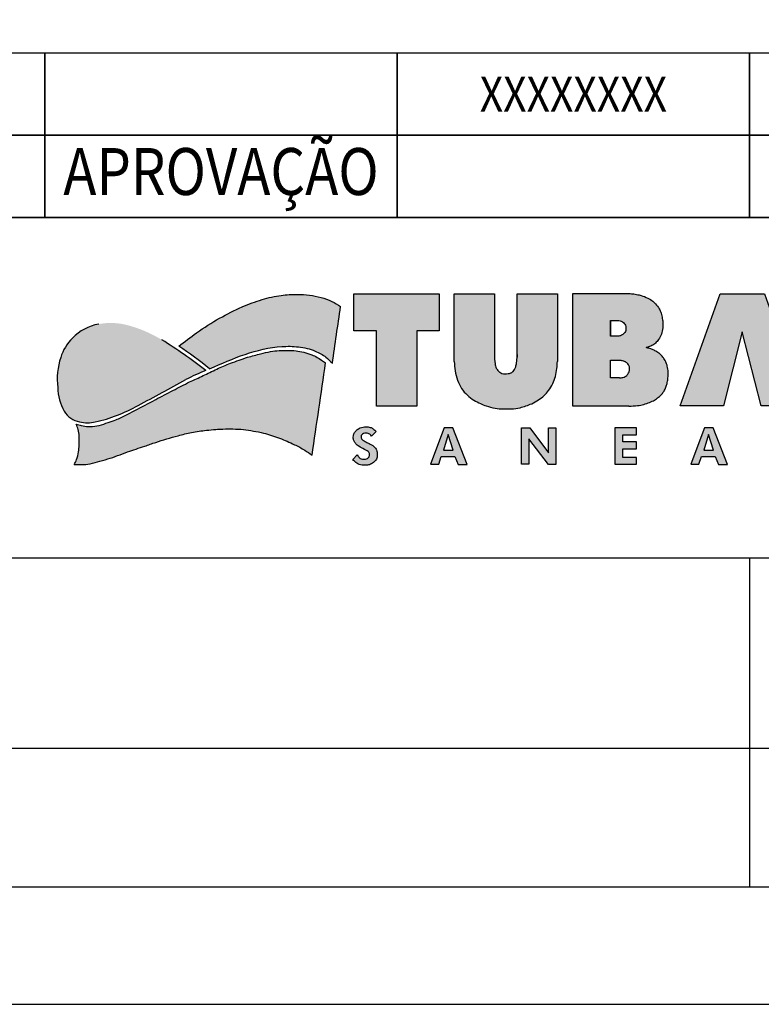
# Model space of a CAD drawing. Units: millimetres. Extents: x -743115 to -370179, y 205051 to 412774.
# Drawn here: x -370407 to -370375, y 205977 to 206019 of the extents above; entities that cross this region are included whole.
import ezdxf
from ezdxf.enums import TextEntityAlignment as Align

# ---------------------------------------------------------------- set-up
doc = ezdxf.new("R2010")
doc.units = ezdxf.units.MM
doc.header["$LTSCALE"] = 5
for name, color, linetype in [('02', 2, 'Continuous'), ('025', 1, 'Continuous'), ('1', 1, 'Continuous'), ('CARIMBO_TUBARÃO', 7, 'Continuous'), ('CISM_19_TEXTO_FINO', 7, 'Continuous'), ('MARGEM', 1, 'Continuous')]:
    doc.layers.add(name, color=color, linetype=linetype)
doc.styles.add('ROMANS', font='ROMANS.SHX', dxfattribs={"height": 1.5})

# ---------------------------------------------------------------- blocks, each defined once
blk = doc.blocks.new('FORMATO A3')
at = {"layer": '025'}
blk.add_lwpolyline([(0, 0), (297, 0), (297, 210), (0, 210)], close=True, dxfattribs=at)
at = {"layer": 'MARGEM', "color": 5}
blk.add_lwpolyline([(292, 4.999999999999886), (292, 184.9999999999998), (5, 185), (5, 4.999999949393896), (292, 4.999999949393782)], dxfattribs=at)

msp = doc.modelspace()

# ---------------------------------------------------------------- hatches: boundary and pattern name
at = {"layer": 'CARIMBO_TUBARÃO', "linetype": 'Continuous'}
h = msp.add_hatch(color=152, dxfattribs=at)
h.dxf.hatch_style = 1
h.paths.add_polyline_path([(-370389.7479608797, 206005.4284221837), (-370388.7971839641, 206005.4284221837), (-370388.7971839641, 206007.0057676324), (-370392.4341366538, 206007.0057676324), (-370392.4341366538, 206005.4284221837), (-370391.4648974487, 206005.4284221837), (-370391.4648974487, 206002.2276102015), (-370389.7479608797, 206002.2276102015)])
edge = h.paths.add_edge_path()
edge.add_line((-370386.4439480167, 206007.009575046), (-370388.1543770008, 206007.009575046))
edge.add_line((-370388.1543770001, 206007.009575046), (-370388.1543770001, 206004.1231209485))
edge.add_spline(control_points=[(-370388.1543770001, 206004.1231209555), (-370388.1472793286, 206003.9911114255), (-370388.1326818932, 206003.7196138659), (-370388.0272254166, 206003.3303696463), (-370387.862001681, 206002.9672685781), (-370387.6124896155, 206002.685524542), (-370387.3385438528, 206002.4715479293), (-370387.0588330105, 206002.3361508498), (-370386.7615172435, 206002.2102300146), (-370386.4343082503, 206002.1317956248), (-370386.0742044747, 206002.0933753231), (-370385.8408066772, 206002.1089100966), (-370385.6005117111, 206002.1086739549), (-370385.3881624774, 206002.1364922801), (-370385.1076109502, 206002.2375133195), (-370384.8314144847, 206002.3238698193), (-370384.5790920362, 206002.4831928292), (-370384.3289196901, 206002.6592830697), (-370384.1199029379, 206002.8900025317), (-370383.9577713624, 206003.1710795113), (-370383.8411701609, 206003.4899541536), (-370383.7843159285, 206003.8096098462), (-370383.7733818218, 206004.0232158849), (-370383.768267863, 206004.1231209555)], knot_values=[0, 0, 0, 0, 1.445820609557401, 2.973548568106053, 4.394635031059435, 5.777312940988724, 7.05422662229498, 8.181172369422288, 9.172680740680454, 10.59045874407693, 11.8510610509313, 13.12847059488805, 13.1481225249033, 14.48558600350444, 15.44065746816835, 16.41806608416315, 17.64382620487787, 18.68878478783706, 19.76630378819522, 21.02520372263159, 22.22375121632583, 23.47149728835937, 24.56784835754965, 24.56784835754965, 24.56784835754965, 24.56784835754965], degree=3, periodic=0)
edge.add_line((-370383.768267863, 206004.1231209555), (-370383.768267863, 206007.009575053))
edge.add_line((-370383.768267863, 206007.009575046), (-370385.478696847, 206007.009575046))
edge.add_line((-370385.4786968463, 206007.009575046), (-370385.4786968463, 206004.4276792094))
edge.add_spline(control_points=[(-370385.4786968463, 206004.4276792088), (-370385.4785597485, 206004.4240708956), (-370385.4785810128, 206004.4132628271), (-370385.4786968463, 206004.3981553742)], knot_values=[7.958104375002516, 7.95810437500714, 7.95810437500714, 7.95810437500714, 8.128296159216383, 8.128296159216383, 8.128296159216383, 8.128296159216383], degree=3, periodic=0)
edge.add_spline(control_points=[(-370385.4796275762, 206004.3120762506), (-370385.4792480648, 206004.3439184526), (-370385.4788685534, 206004.3757606455), (-370385.4786968463, 206004.3981553742)], knot_values=[8.128296159216383, 8.128296159216383, 8.128296159216383, 8.128296159216383, 8.38058219548316, 8.38058219548316, 8.38058219548316, 8.38058219548316], degree=3, periodic=0)
edge.add_line((-370385.4786968463, 206004.3981553742), (-370385.4786968463, 206004.4276792102))
edge.add_spline(control_points=[(-370385.4786968463, 206004.4276792088), (-370385.4793493785, 206004.4448533306), (-370385.4861759682, 206004.2099080571), (-370385.5073778715, 206004.0655733296), (-370385.533316927, 206003.9138496617), (-370385.5774458111, 206003.7836214939), (-370385.6533054904, 206003.6903126636), (-370385.7497847397, 206003.6287143925), (-370385.869334269, 206003.5987393209), (-370385.994637435, 206003.6000754634), (-370386.1215245114, 206003.6032613376), (-370386.2126685799, 206003.6595252135), (-370386.300609732, 206003.7296808132), (-370386.3824592233, 206003.8510731408), (-370386.4361801081, 206004.091817368), (-370386.4408415717, 206004.2841988096), (-370386.4439480167, 206004.4124037155)], knot_values=[0, 0, 0, 4.623856852958852e-12, 0.8100423728941823, 1.304189263105396, 1.947218047111587, 2.405341742132109, 2.8109182630278, 3.236545886515509, 3.63917579316603, 4.140934380077175, 4.61546195888117, 4.994557139438349, 5.28616600638971, 5.850065807701172, 6.55328648232757, 7.95810437500714, 7.95810437500714, 7.95810437500714, 7.95810437500714], degree=3, periodic=0)
edge.add_line((-370386.4439480167, 206004.4124037155), (-370386.4439480167, 206007.0095750468))
edge = h.paths.add_edge_path()
edge.add_line((-370383.1144594867, 206002.2248248169), (-370380.7219505118, 206002.2248248169))
edge.add_spline(control_points=[(-370380.721950512, 206002.2248248169), (-370380.598477053, 206002.2267736027), (-370380.3849336863, 206002.230143986), (-370380.0887838297, 206002.2894797513), (-370379.8480420881, 206002.3726284364), (-370379.6360864942, 206002.4731996068), (-370379.466138415, 206002.5981082389), (-370379.3257563561, 206002.7217010686), (-370379.2191802238, 206002.8686444858), (-370379.146656533, 206003.0231539944), (-370379.0922356431, 206003.1968405822), (-370379.060671042, 206003.3846236268), (-370379.0470843144, 206003.6146395185), (-370379.064925895, 206003.8484239855), (-370379.1271494828, 206004.0720131972), (-370379.2248663616, 206004.2365090707), (-370379.3252322235, 206004.3823614636), (-370379.458581984, 206004.4955097267), (-370379.6043824707, 206004.5796508381), (-370379.7602738455, 206004.6486966023), (-370379.8865196325, 206004.6917511442), (-370379.9680396155, 206004.7077803024), (-370379.994635572, 206004.7120797941)], knot_values=[0, 0, 0, 0, 1.351083932103411, 2.33665607260355, 3.295384724334668, 4.139563865500647, 4.895997817244254, 5.601315774520612, 6.180651042652561, 6.872087269324427, 7.463475069098285, 8.171395050622579, 8.953668404961268, 9.98559319993359, 10.72873517229723, 11.47343026727779, 12.07269736038968, 12.66065138759242, 13.37190541576545, 13.91193830403671, 14.52974259406158, 14.82598468306254, 14.82598468306254, 14.82598468306254, 14.82598468306254], degree=3, periodic=0)
edge.add_spline(control_points=[(-370379.994635572, 206004.7120797941), (-370379.9264211529, 206004.7281801739), (-370379.7973054815, 206004.7732961902), (-370379.6221735855, 206004.8691789934), (-370379.4775367115, 206005.0255922624), (-370379.3469871614, 206005.2260894158), (-370379.2877274994, 206005.4818735936), (-370379.2683410157, 206005.7285576978), (-370379.3006407478, 206005.9609312335), (-370379.3411073603, 206006.1722254047), (-370379.434628084, 206006.3884998748), (-370379.5741061714, 206006.5685330161), (-370379.7608681582, 206006.7370593825), (-370379.9945340448, 206006.8680200168), (-370380.2534107369, 206006.9545073459), (-370380.503074183, 206007.0008633831), (-370380.6504262962, 206007.0133520075), (-370380.721950512, 206007.0194139519)], knot_values=[0, 0, 0, 0, 0.7698179327964887, 1.489535927212332, 2.162425449107145, 3.084541990827709, 4.078802378121454, 5.002512491850859, 5.784388150252393, 6.642472291332671, 7.353794383460468, 8.345669001919314, 9.113347414097749, 10.09950633694112, 11.25703101841043, 12.09100904943224, 12.87765391638126, 12.87765391638126, 12.87765391638126, 12.87765391638126], degree=3, periodic=0)
edge.add_line((-370380.721950512, 206007.0194139519), (-370383.1144594869, 206007.0194139519))
edge.add_line((-370383.1144594867, 206007.0194139519), (-370383.1144594867, 206002.2248248082))
edge = h.paths.add_edge_path(flags=16)
edge.add_line((-370381.503831036, 206005.2033671984), (-370381.503831036, 206005.8684665841))
edge.add_line((-370381.503831036, 206005.8684665838), (-370381.2173299127, 206005.8684665838))
edge.add_spline(control_points=[(-370381.2173299124, 206005.8684665838), (-370381.1766873826, 206005.8664473543), (-370381.0992226102, 206005.8625986704), (-370380.997823966, 206005.8130054483), (-370380.9179599755, 206005.7505267331), (-370380.8591699023, 206005.6657353559), (-370380.8523773723, 206005.56025062), (-370380.844951813, 206005.450333623), (-370380.8953015041, 206005.3618673155), (-370380.948652471, 206005.298999823), (-370381.0125906398, 206005.2574403086), (-370381.0742336065, 206005.2182252863), (-370381.1481133462, 206005.2054851958), (-370381.1933462598, 206005.2041010955), (-370381.2173299124, 206005.2033671984)], knot_values=[0, 0, 0, 0, 0.4417383288495626, 0.8419544420528053, 1.211252091045628, 1.551384380621152, 1.930664206561532, 2.351320710487125, 2.730566761514217, 3.006986934603519, 3.250230956844223, 3.563383321453308, 3.796783460613374, 4.060217928574981, 4.060217928574981, 4.060217928574981, 4.060217928574981], degree=3, periodic=0)
edge.add_line((-370381.2173299124, 206005.2033671984), (-370381.5038310357, 206005.2033671984))
edge = h.paths.add_edge_path(flags=16)
edge.add_line((-370381.503831036, 206004.1745346019), (-370381.1227489871, 206004.1745346019))
edge.add_spline(control_points=[(-370381.1227489864, 206004.1745346019), (-370381.1091514204, 206004.1722037086), (-370381.0757457097, 206004.1664772907), (-370381.0214751151, 206004.1555045256), (-370380.9619884276, 206004.1483127543), (-370380.9108864953, 206004.1246944645), (-370380.8572695941, 206004.1031123647), (-370380.8019994744, 206004.0502132484), (-370380.7286050726, 206003.980054734), (-370380.6850716971, 206003.8643901834), (-370380.694046583, 206003.7810990909), (-370380.6934036599, 206003.7031896898), (-370380.7377600935, 206003.6287452558), (-370380.8157702786, 206003.5106204489), (-370380.963362711, 206003.4402681002), (-370381.0737320725, 206003.4279181281), (-370381.1227489864, 206003.4224332967)], knot_values=[0, 0, 0, 0, 0.1511925230451756, 0.3714409999439935, 0.6082381749678902, 0.8015278385294795, 0.9858696711287209, 1.236527026590129, 1.629155638618826, 2.094575997047482, 2.523057938639068, 2.538897689549414, 2.947833848800203, 3.415285489519074, 4.09359395136347, 4.635521594174738, 4.635521594174738, 4.635521594174738, 4.635521594174738], degree=3, periodic=0)
edge.add_line((-370381.1227489864, 206003.4224332967), (-370381.5038310353, 206003.4224332967))
edge.add_line((-370381.503831036, 206003.4224332967), (-370381.503831036, 206004.1745346021))
h.paths.add_polyline_path([(-370375.8953374129, 206005.3915164897), (-370375.0884306058, 206002.2314757207), (-370373.2460880977, 206002.2314757207), (-370374.9568273254, 206007.0030853429), (-370376.8344792679, 206007.0030853429), (-370378.5351601583, 206002.2300822058), (-370376.7007870171, 206002.2300822058)])
h.paths.add_polyline_path([(-370365.5756862815, 206005.3915164897), (-370364.7687794745, 206002.2314757207), (-370362.9264369674, 206002.2314757207), (-370364.6371761941, 206007.0030853429), (-370366.5148281367, 206007.0030853429), (-370368.2155090269, 206002.2300822058), (-370366.3811358858, 206002.2300822058)])
edge = h.paths.add_edge_path()
edge.add_spline(control_points=[(-370369.6868291226, 206004.1841266462), (-370369.659929701, 206004.1807543495), (-370369.6048874069, 206004.1763445654), (-370369.4768702802, 206004.1862321892), (-370369.3011938184, 206004.2776355335), (-370369.0960554332, 206004.4173714706), (-370368.9567207769, 206004.6207333753), (-370368.857448969, 206004.8430768976), (-370368.7594815966, 206005.1034751722), (-370368.7381624293, 206005.3964236089), (-370368.7800304156, 206005.6554709622), (-370368.7966423832, 206005.871819649), (-370368.8691808295, 206006.0698373416), (-370368.9656310161, 206006.2900438854), (-370369.1350240946, 206006.5075760612), (-370369.3768335164, 206006.7163025805), (-370369.583901712, 206006.7981718787), (-370369.7868429903, 206006.9007184157), (-370370.0453070737, 206006.9673245052), (-370370.3011015379, 206007.0001409301), (-370370.4513290864, 206007.0194139519)], knot_values=[0, 0, 0, 0, 0.2972157512123434, 0.6060923645781671, 1.392838848007871, 2.421584065723394, 3.303996521413197, 4.046798388462816, 5.094753120152543, 6.337653087866196, 7.206830694828886, 7.973442464752043, 8.701776476380447, 9.504017958849241, 10.60191029464772, 11.69401147056336, 12.96298135312383, 13.01779497745382, 14.18670029363462, 15.85011709632309, 15.85011709632309, 15.85011709632309, 15.85011709632309], degree=3, periodic=0)
edge.add_line((-370370.4513290864, 206007.0194139519), (-370372.8438380613, 206007.0194139519))
edge.add_line((-370372.8438380611, 206007.0194139519), (-370372.8438380611, 206002.2248248082))
edge.add_line((-370372.8438380611, 206002.2248248169), (-370371.1589561932, 206002.2248248169))
edge.add_line((-370371.1589561932, 206002.2248248169), (-370371.1589561932, 206003.777411824))
edge.add_line((-370371.1589561932, 206003.7774118224), (-370370.3186935422, 206002.2248248152))
edge.add_line((-370370.3186935422, 206002.2248248169), (-370368.4037860928, 206002.2248248169))
edge.add_line((-370368.4037860942, 206002.2248248169), (-370369.6868291225, 206004.1841266462))
edge = h.paths.add_edge_path(flags=16)
edge.add_spline(control_points=[(-370370.8289119699, 206005.7772947589), (-370370.7918072459, 206005.7727445611), (-370370.7169821382, 206005.7635686704), (-370370.6165571336, 206005.7260663459), (-370370.5318208557, 206005.6743679741), (-370370.4678874232, 206005.60356657), (-370370.4171361662, 206005.5243005255), (-370370.3917270281, 206005.4229772815), (-370370.3841511768, 206005.3165637234), (-370370.3765717335, 206005.1951031068), (-370370.4319863014, 206005.0851869771), (-370370.4823023689, 206004.9815270552), (-370370.569538489, 206004.9154723474), (-370370.6474195425, 206004.8687986204), (-370370.7363711265, 206004.846849505), (-370370.7957521238, 206004.8454186985), (-370370.8289119699, 206004.8465745696)], knot_values=[0, 0, 0, 0, 0.4086521087530553, 0.8240847802901894, 1.165260628945695, 1.485559024515866, 1.862308767762128, 2.184552197576509, 2.616353963713213, 3.039850231858898, 3.485382278676388, 3.940273143412231, 4.283359508525584, 4.663102992719612, 4.93384921387035, 5.296358805952653, 5.296358805952653, 5.296358805952653, 5.296358805952653], degree=3, periodic=0)
edge.add_line((-370370.8289119699, 206004.8465745696), (-370371.1642810957, 206004.8465745696))
edge.add_line((-370371.1642810956, 206004.8465745696), (-370371.1642810956, 206005.7772947555))
edge.add_line((-370371.1642810956, 206005.7772947589), (-370370.8289119698, 206005.7772947589))
edge = h.paths.add_edge_path()
edge.add_spline(control_points=[(-370364.880895722, 206008.5702056744), (-370364.8830716662, 206008.560420368), (-370364.8892832007, 206008.532486833), (-370364.915919273, 206008.482776908), (-370364.9456837028, 206008.4181882688), (-370364.9975795937, 206008.3648127118), (-370365.054135, 206008.3186943987), (-370365.1296649229, 206008.30340013), (-370365.2049198222, 206008.3017833748), (-370365.2955983933, 206008.3190033981), (-370365.4153927937, 206008.3506260076), (-370365.5631000024, 206008.3926899651), (-370365.7067136705, 206008.4382983097), (-370365.8374197488, 206008.4662609288), (-370365.9589634869, 206008.4695708552), (-370366.0835079398, 206008.4647800454), (-370366.2107991826, 206008.433121548), (-370366.3214887038, 206008.3475212792), (-370366.4417388317, 206008.2420678445), (-370366.5368260246, 206008.0617792585), (-370366.6149778806, 206007.8635922113), (-370366.6434223853, 206007.7169458666), (-370366.6551464305, 206007.6565022686)], knot_values=[0, 0, 0, 0, 0.1095151028455993, 0.3126260421607046, 0.6143484950032793, 0.8826247414371335, 1.122424466343447, 1.400437797517587, 1.704662323495278, 1.946011411353072, 2.408197814278068, 3.06399883441681, 3.628985191981117, 4.060413782674178, 4.523843705516068, 4.956698631044382, 5.428419018278798, 5.929654264207006, 6.472035866205182, 7.16953088803414, 8.13022836272361, 8.803849798662032, 8.803849798662032, 8.803849798662032, 8.803849798662032], degree=3, periodic=0)
edge.add_line((-370366.6551464305, 206007.6565022686), (-370366.2638056733, 206007.6565022686))
edge.add_spline(control_points=[(-370366.2638056733, 206007.6565022686), (-370366.2494488992, 206007.6944444397), (-370366.2243425287, 206007.7607957193), (-370366.1624152389, 206007.8423558214), (-370366.0831175064, 206007.890441508), (-370365.9923570786, 206007.9031836906), (-370365.8862152831, 206007.8959520349), (-370365.7393989321, 206007.8589590439), (-370365.5673121926, 206007.8125264206), (-370365.3967471295, 206007.7642494389), (-370365.2533820183, 206007.7333948889), (-370365.1133722041, 206007.7351694473), (-370364.9631342744, 206007.7499196568), (-370364.8265169282, 206007.8564663151), (-370364.6613346551, 206008.0173722574), (-370364.5827218347, 206008.2569888303), (-370364.5034830291, 206008.4494557449), (-370364.4973011398, 206008.5443065503), (-370364.4956131675, 206008.5702056744)], knot_values=[0, 0, 0, 0, 0.4430633947148251, 0.7748058800598246, 1.103232472643879, 1.430478341469914, 1.762768879176692, 2.265510191999407, 3.085408092107209, 3.717909746902547, 4.211621975851338, 4.682071805049217, 5.256364001735905, 5.815601057900791, 6.533910391536314, 7.759236366432147, 8.513760504616462, 8.797169268207314, 8.797169268207314, 8.797169268207314, 8.797169268207314], degree=3, periodic=0)
edge.add_line((-370364.4956131675, 206008.5702056744), (-370364.8808957217, 206008.5702056744))
edge = h.paths.add_edge_path()
edge.add_ellipse((-370360.4791014399, 206004.6060820767), major_axis=(2.555980811229849, 0), ratio=0.9824628740323946, start_angle=0, end_angle=360)
edge = h.paths.add_edge_path(flags=16)
edge.add_ellipse((-370360.4791014399, 206004.6060820767), major_axis=(0, -0.9130602479654426), ratio=0.8834361266435593, start_angle=0, end_angle=360)
edge = h.paths.add_edge_path()
edge.add_spline(control_points=[(-370391.4788602733, 206001.1374456951), (-370391.520311204, 206001.1785373786), (-370391.5941916812, 206001.2517775545), (-370391.7431819044, 206001.338205553), (-370391.8971497096, 206001.3370577016), (-370392.0414937758, 206001.3339867243), (-370392.1737999626, 206001.2967941144), (-370392.3005995386, 206001.2246557722), (-370392.4071761549, 206001.1075177231), (-370392.4552804873, 206000.9763538399), (-370392.4597130511, 206000.8446017304), (-370392.4293170952, 206000.7211308071), (-370392.3428059393, 206000.6046509006), (-370392.1907689412, 206000.4913087407), (-370392.0238374365, 206000.4023407885), (-370391.8748644576, 206000.3275645921), (-370391.7951673039, 206000.2690774777), (-370391.7571893185, 206000.1982535878), (-370391.7591313933, 206000.1287132421), (-370391.7867506751, 206000.0534282663), (-370391.8489938185, 205999.9936392882), (-370391.9352989987, 205999.9687397787), (-370392.0243766923, 205999.9585268298), (-370392.1165613026, 205999.9679967084), (-370392.187254617, 206000.0187585333), (-370392.2448595897, 206000.0765132704), (-370392.2758204591, 206000.119788129), (-370392.2937657137, 206000.1448707172)], knot_values=[0, 0, 0, 0, 0.6400265290556394, 1.140757604678037, 1.837075070990889, 2.279796466103471, 2.726170849848448, 3.327062837454664, 3.856605624061677, 4.43005218874726, 4.815251761230606, 5.291156718337015, 5.79328497998363, 6.370949226266863, 7.357916641188382, 7.861137405214038, 8.204777368752396, 8.418739344938938, 8.715552091200658, 8.934455419430774, 9.28914072299473, 9.609196095576674, 9.902155835328081, 10.27572673682523, 10.58838872070186, 10.83298478909256, 11.17022116512681, 11.17022116512681, 11.17022116512681, 11.17022116512681], degree=3, periodic=0)
edge.add_line((-370392.2937657137, 206000.1448707172), (-370392.4751357618, 205999.9444899016))
edge.add_spline(control_points=[(-370392.4751357619, 205999.9444899002), (-370392.4536384076, 205999.9214942226), (-370392.413304389, 205999.8783489862), (-370392.3458742868, 205999.8120357135), (-370392.2583082293, 205999.7546244332), (-370392.1453980939, 205999.7157897392), (-370392.0328402587, 205999.7073615858), (-370391.9330401272, 205999.7021022925), (-370391.8469223105, 205999.712416012), (-370391.7600827113, 205999.7263604948), (-370391.6763864097, 205999.76402419), (-370391.5928449531, 205999.8144188204), (-370391.5234441739, 205999.8859648147), (-370391.4693237082, 205999.964880375), (-370391.4285896805, 206000.0575513401), (-370391.433239463, 206000.1576800981), (-370391.4311005925, 206000.2608821222), (-370391.4574530211, 206000.3545473286), (-370391.5144780308, 206000.4372273245), (-370391.5835384344, 206000.5122329303), (-370391.6844089862, 206000.5828959772), (-370391.8103458285, 206000.6444967964), (-370391.9393086028, 206000.7058603474), (-370392.0357647059, 206000.770128248), (-370392.0995273766, 206000.8081758925), (-370392.1155412898, 206000.8581825146), (-370392.1234869943, 206000.9037796387), (-370392.1209332306, 206000.978762106), (-370392.0577080958, 206001.0434967378), (-370391.9546439406, 206001.0749998906), (-370391.8424382393, 206001.0765362063), (-370391.7398111657, 206001.0258422145), (-370391.7027771369, 206000.972115896), (-370391.6826806468, 206000.9429613391)], knot_values=[0, 0, 0, 0, 0.3452169378847925, 0.6477069787097625, 1.034696081583252, 1.482829697094648, 1.939435885346776, 2.267908367978558, 2.576155827367513, 2.888809673843663, 3.227057409550841, 3.574595484921856, 3.953288557095066, 4.30781845433578, 4.623732328121008, 5.040383671481369, 5.386021446644019, 5.757245820791275, 6.081401225154552, 6.479281824717407, 6.869574554281653, 7.422183805502236, 8.019707833757625, 8.415628424694155, 8.73227319535998, 8.754380183356442, 8.988871518653356, 9.24209381969212, 9.539446999428618, 9.904615747822684, 10.40851761455621, 10.73074099653951, 11.113061016767, 11.113061016767, 11.113061016767, 11.113061016767], degree=3, periodic=0)
edge.add_line((-370391.6826806468, 206000.9429613391), (-370391.4788602735, 206001.1374456954))
h.paths.add_polyline_path([(-370389.1717020192, 205999.7501667449), (-370388.8204634842, 205999.7501667449), (-370388.707830165, 206000.0737571755), (-370388.1298452248, 206000.0737571755), (-370387.9891395975, 205999.7434225449), (-370387.6056997005, 205999.7434225449), (-370388.2105159756, 206001.2942028144), (-370388.5921357792, 206001.2942028144)])
h.paths.add_polyline_path([(-370388.6153156464, 206000.3412951955), (-370388.4160887524, 206001.0176891842), (-370388.2079889034, 206000.3412951955)], flags=16)
h.paths.add_polyline_path([(-370384.9757117876, 206000.8363822797), (-370384.1460726154, 205999.7444666663), (-370383.8275656761, 205999.7444666663), (-370383.8275656761, 206001.2938910523), (-370384.1469600991, 206001.2938910523), (-370384.1469600991, 206000.2380734929), (-370384.9451161679, 206001.298739315), (-370385.2987614379, 206001.298739315), (-370385.2987614379, 205999.7501602003), (-370384.9757117876, 205999.7501602003)])
h.paths.add_polyline_path([(-370380.9747065776, 206000.4097779819), (-370380.4043573812, 206000.4097779819), (-370380.4043573812, 206000.7012406269), (-370380.98197755, 206000.7012406269), (-370380.98197755, 206000.9999907801), (-370380.4043573812, 206000.9999907801), (-370380.4043573812, 206001.2997965166), (-370381.323891867, 206001.2997965166), (-370381.323891867, 205999.7501929322), (-370380.4013828069, 205999.7501929322), (-370380.4013828069, 206000.0366469273), (-370380.9747065776, 206000.0366469273)])
h.paths.add_polyline_path([(-370377.0496940274, 206000.0737571755), (-370376.9089884002, 205999.7434225449), (-370376.5255485021, 205999.7434225449), (-370377.1303647772, 206001.2942028144), (-370377.5119845819, 206001.2942028144), (-370378.0915508219, 205999.7501667449), (-370377.7403122857, 205999.7501667449), (-370377.6276789677, 206000.0737571755)])
h.paths.add_polyline_path([(-370377.535164448, 206000.3412951955), (-370377.335937554, 206001.0176891842), (-370377.127837705, 206000.3412951955)], flags=16)
h.paths.add_polyline_path([(-370373.4246339933, 206000.2523261526), (-370373.7692991324, 206001.2978563943), (-370374.1106587719, 206001.2978563943), (-370374.346340181, 205999.7479582319), (-370374.0270754964, 205999.7479582319), (-370373.8916834895, 206000.9130633274), (-370373.5279336922, 205999.7449846276), (-370373.3373447218, 205999.7449846276), (-370372.9580940463, 206000.8804903933), (-370372.8137895986, 205999.7449846276), (-370372.4978322957, 205999.7449846276), (-370372.740515798, 206001.2978563943), (-370373.0851038471, 206001.2978563943)])
h.paths.add_polyline_path([(-370370.1334858797, 205999.7501929322), (-370369.2109768209, 205999.7501929322), (-370369.2109768209, 206000.0366469273), (-370369.7843005914, 206000.0366469273), (-370369.7843005914, 206000.4097779819), (-370369.2139513951, 206000.4097779819), (-370369.2139513951, 206000.7012406269), (-370369.7915715639, 206000.7012406269), (-370369.7915715639, 206000.9999907801), (-370369.2139513951, 206000.9999907801), (-370369.2139513951, 206001.2997965166), (-370370.1334858797, 206001.2997965166)])
h.paths.add_polyline_path([(-370366.4069236759, 206000.8363822797), (-370365.5772845037, 205999.7444666663), (-370365.2587775656, 205999.7444666663), (-370365.2587775656, 206001.2938910523), (-370365.5781719876, 206001.2938910523), (-370365.5781719876, 206000.2380734929), (-370366.3763280575, 206001.298739315), (-370366.7299733263, 206001.298739315), (-370366.7299733263, 205999.7501602003), (-370366.4069236759, 205999.7501602003)])
h.paths.add_polyline_path([(-370362.5182584655, 205999.7447776058), (-370362.1756371696, 205999.7447776058), (-370362.1756371696, 206001.0073625991), (-370361.795829938, 206001.0073625991), (-370361.795829938, 206001.2940227935), (-370362.8946060162, 206001.2940227935), (-370362.8946060162, 206001.0073625991), (-370362.5182584655, 206001.0073625991)])
edge = h.paths.add_edge_path()
edge.add_ellipse((-370358.6992851556, 206000.5166115382), major_axis=(-0.8217740369585906, 0), ratio=0.991799884057356, start_angle=0, end_angle=360)
edge = h.paths.add_edge_path(flags=16)
edge.add_ellipse((-370358.6992851556, 206000.5166115382), major_axis=(0, 0.5136258472602316), ratio=0.9527790837793918, start_angle=0, end_angle=360)
edge = h.paths.add_edge_path()
edge.add_spline(control_points=[(-370393.6319141542, 206004.0657061079), (-370393.749748081, 206004.1473799357), (-370393.9372141612, 206004.2773176738), (-370394.2500188046, 206004.4289429226), (-370394.5519074608, 206004.525092096), (-370394.9014697806, 206004.5907673785), (-370395.2554333851, 206004.5973865339), (-370395.6170520578, 206004.5969315329), (-370395.9977601282, 206004.5444047609), (-370396.4434710257, 206004.4448869386), (-370397.017200971, 206004.2883228311), (-370397.6413892694, 206004.0715357104), (-370398.2713069785, 206003.8036987582), (-370398.841293405, 206003.5182947764), (-370399.4729859241, 206003.2344724575), (-370400.1385744974, 206002.886686776), (-370401.0506057125, 206002.4064814278), (-370401.8753181999, 206001.9703905412), (-370402.5805085097, 206001.6173069694), (-370402.991004542, 206001.4925979206), (-370403.3520423387, 206001.3663546035), (-370403.7100963579, 206001.3506919959), (-370404.008196624, 206001.3753162929), (-370404.175130868, 206001.4339483985), (-370404.2466366403, 206001.4590632716)], knot_values=[0, 0, 0, 0, 1.569155115927167, 2.496423274466723, 3.799442120160814, 5.031646538244763, 6.38107667034796, 7.672916768874791, 8.992643928128718, 10.58318464375261, 12.67834206800749, 15.50934808816597, 17.81992828101234, 20.17752129046588, 22.4962601326409, 25.41008369527664, 28.40833696295364, 33.79432918297387, 35.65347257618348, 37.02592820843426, 38.49702910728687, 39.81788028839514, 40.92301215158713, 41.75110155518109, 41.75110155518109, 41.75110155518109, 41.75110155518109], degree=3, periodic=0)
edge.add_spline(control_points=[(-370404.2466366403, 206001.4590632716), (-370404.2155420326, 206001.3815008768), (-370404.1481917487, 206001.2135023156), (-370404.1072269827, 206000.9108943859), (-370404.1281709124, 206000.5925145397), (-370404.1346604578, 206000.2593465933), (-370404.2089387234, 205999.9747454056), (-370404.2947854203, 205999.8052797922), (-370404.3304605894, 205999.7348552474)], knot_values=[0, 0, 0, 0, 0.9137327257013734, 1.979126352616404, 3.30974862314587, 4.409485551797013, 5.625517240878338, 6.49019364982645, 6.49019364982645, 6.49019364982645, 6.49019364982645], degree=3, periodic=0)
edge.add_spline(control_points=[(-370404.3304605894, 205999.7348552474), (-370404.251029712, 205999.7346181491), (-370404.0610472392, 205999.7340510586), (-370403.7261274774, 205999.740177072), (-370403.3381401733, 205999.8631878623), (-370402.7623831294, 206000.0001316914), (-370402.105218846, 206000.2660263398), (-370401.4184401442, 206000.4864223727), (-370400.8659818665, 206000.6822455713), (-370400.3898282677, 206000.8280697653), (-370399.8820016988, 206000.9740902164), (-370399.3220522583, 206001.1196762571), (-370398.7846613724, 206001.1878552207), (-370398.3404306732, 206001.2327225426), (-370397.9661588327, 206001.250893847), (-370397.5723279719, 206001.2540669897), (-370397.1376569942, 206001.2345494309), (-370396.7018770371, 206001.1661275128), (-370396.1831454758, 206001.0616259584), (-370395.5945985217, 206000.8735572943), (-370395.0172618546, 206000.6105914214), (-370394.5459741083, 206000.3800715247), (-370394.3101301473, 206000.2048419067), (-370394.2076277372, 206000.1286836663)], knot_values=[0, 0, 0, 0, 0.8717692353056918, 2.085094373217158, 3.647466482340545, 5.300712969144035, 8.57681658508091, 11.39237098380443, 13.21105669188398, 15.00141668717347, 16.85040689418444, 19.00591140510003, 21.33459788904985, 22.77885474489644, 23.9011353040459, 25.44092618968677, 27.09637689098713, 28.66386761500602, 30.27142619821291, 32.89587117558686, 35.41128259481029, 37.22915075613691, 38.626583644909, 38.626583644909, 38.626583644909, 38.626583644909], degree=3, periodic=0)
edge.add_spline(control_points=[(-370394.2076277372, 206000.1286836663), (-370394.0157232091, 206001.4410244861), (-370393.8238186811, 206002.753365297), (-370393.6319141542, 206004.0657061079)], knot_values=[0, 0, 0, 0, 14.5406277871109, 14.5406277871109, 14.5406277871109, 14.5406277871109], degree=3, periodic=0)
h = msp.add_hatch(color=141, dxfattribs=at)
h.dxf.hatch_style = 1
edge = h.paths.add_edge_path()
edge.add_spline(control_points=[(-370392.9953891449, 206006.4654096702), (-370393.1177998402, 206006.5417363444), (-370393.3780286137, 206006.7039966503), (-370393.8291162071, 206006.8590992489), (-370394.3214465682, 206006.9639149973), (-370394.8920092694, 206006.9913125375), (-370395.5712707732, 206006.9530359307), (-370396.362068956, 206006.7701808015), (-370397.2422323003, 206006.4428349295), (-370398.176816072, 206005.9661549517), (-370399.077311552, 206005.3994734952), (-370399.6334691972, 206004.9685012558), (-370399.8837976222, 206004.774519197)], knot_values=[0, 0, 0, 0, 1.577233424530356, 3.352987396376987, 5.193202465683459, 7.081594024055777, 9.59684045617501, 12.62982799029232, 15.93890105259709, 19.87116548505211, 24.11128854963311, 27.58192920368192, 27.58192920368192, 27.58192920368192, 27.58192920368192], degree=3, periodic=0)
edge.add_arc((-370409.9882536188, 205989.5531313547), 18.26993921905032, 51.31606785847708, 56.42248993353951, ccw=False)
edge.add_spline(control_points=[(-370398.5691073269, 206003.8147503713), (-370397.5672779579, 206004.2517735043), (-370396.3425155495, 206004.7860456237), (-370394.7771131684, 206004.7708680668), (-370394.1300807619, 206004.6196605095), (-370393.6457787417, 206004.3514546463), (-370393.4339043953, 206004.1374713638), (-370393.3453321797, 206004.0480175295)], knot_values=[0, 0, 0, 0, 11.733456688063, 14.34445536760568, 17.02474784855498, 18.94017861074287, 20.31609925388307, 20.31609925388307, 20.31609925388307, 20.31609925388307], degree=3, periodic=0)
edge.add_spline(control_points=[(-370393.3453321797, 206004.0480175295), (-370393.228684501, 206004.8538149068), (-370393.1120368235, 206005.659612284), (-370392.9953891449, 206006.4654096702)], knot_values=[0, 0, 0, 0, 8.92629844291621, 8.92629844291621, 8.92629844291621, 8.92629844291621], degree=3, periodic=0)
h = msp.add_hatch(color=30, dxfattribs=at)
h.dxf.hatch_style = 1
h.paths.add_polyline_path([(-370400.604028123, 206005.043846769, 0.07513509626769274), (-370402.0942107674, 206005.6776914546, 0.1096556532940182), (-370403.2920799032, 206005.7149605521, 0.1618136976783339), (-370404.4082601797, 206005.1131257424, 0.1273355372373373), (-370404.9073925827, 206004.2915474543, 0.1111105565277595), (-370405.0362393749, 206003.0158445456, 0.1158607615403561), (-370404.7552154784, 206002.0059731462, 0.2100957308088888), (-370404.1104022757, 206001.5508733639, 0.1099723102458638), (-370403.4348674767, 206001.5496263155, 0.07502546525282729), (-370401.6134936482, 206002.2539462844, 0.004732681013960981), (-370399.5848284834, 206003.3500039795, -0.03052734013985224), (-370398.7324550663, 206003.7369351873, 0.02704435728514359)])

# ---------------------------------------------------------------- linework, layer by layer
at = {"layer": '025'}
for points in [[(-370418.5848983725, 206013.7553044666), (-370405.5848983725, 206013.7553044666), (-370405.5848983725, 206017.2553044666), (-370418.5848983725, 206017.2553044666)], [(-370418.5848966684, 206013.7553054039), (-370405.5848966684, 206013.7553054039), (-370405.5848966684, 206017.2553054039), (-370418.5848966684, 206017.2553054039)], [(-370405.5848983725, 206013.7553044666), (-370390.5848983725, 206013.7553044666), (-370390.5848983725, 206017.2553044666), (-370405.5848983725, 206017.2553044666)], [(-370405.5848966684, 206013.7553054039), (-370390.5848966684, 206013.7553054039), (-370390.5848966684, 206017.2553054039), (-370405.5848966684, 206017.2553054039)], [(-370390.5848983725, 206013.7553044666), (-370375.5848983725, 206013.7553044666), (-370375.5848983725, 206017.2553044666), (-370390.5848983725, 206017.2553044666)], [(-370390.5848966684, 206013.7553054039), (-370375.5848966684, 206013.7553054039), (-370375.5848966684, 206017.2553054039), (-370390.5848966684, 206017.2553054039)], [(-370375.5848985148, 206013.7553007303), (-370370.5848985148, 206013.7553007303), (-370370.5848985148, 206017.2553007303), (-370375.5848985148, 206017.2553007303)], [(-370418.5848983725, 206010.2553044666), (-370405.5848983725, 206010.2553044666), (-370405.5848983725, 206013.7553044666), (-370418.5848983725, 206013.7553044666)], [(-370405.5848983725, 206010.2553044666), (-370390.5848983725, 206010.2553044666), (-370390.5848983725, 206013.7553044666), (-370405.5848983725, 206013.7553044666)], [(-370390.5848983725, 206010.2553044666), (-370375.5848983725, 206010.2553044666), (-370375.5848983725, 206013.7553044666), (-370390.5848983725, 206013.7553044666)], [(-370375.5848985148, 206010.2553007303), (-370370.5848985148, 206010.2553007303), (-370370.5848985148, 206013.7553007303), (-370375.5848985148, 206013.7553007303)]]:
    msp.add_lwpolyline(points, close=True, dxfattribs=at)
at = {"layer": '1'}
for p, q in [((-370375.5848965261, 206013.7553053295), (-370471.251896526, 206013.7553054039)), ((-370375.5848982301, 206010.2553043923), (-370471.25189823, 206010.2553044666)), ((-370279.9178979647, 206010.2553080906), (-370375.5848983725, 206010.2553007303)), ((-370375.5848989227, 205995.7553044071), (-370471.25189823, 205995.7553044815)), ((-370375.5848989998, 205995.7553044071), (-370375.5848984694, 205981.755304467)), ((-370279.9178985149, 205995.7553080311), (-370375.5848983725, 205995.7553044071)), ((-370471.2518983724, 205987.6553044821), (-370279.9178985149, 205987.6553080317)), ((-370471.2518981847, 205981.755304467), (-370375.5848982301, 205981.7553043926)), ((-370375.5848983725, 205981.7553044073), (-370279.9178985149, 205981.7553080313))]:
    msp.add_line(p, q, dxfattribs=at)
at = {"layer": 'CARIMBO_TUBARÃO', "color": 152, "linetype": 'Continuous'}
for p, q in [((-370381.503831036, 206005.8684665838), (-370381.503831036, 206005.2033671984)), ((-370381.503831036, 206003.4224332967), (-370381.503831036, 206004.1745346019)), ((-370391.6826806468, 206000.9429613391), (-370391.4788602733, 206001.1374456951)), ((-370392.4751357619, 205999.9444899002), (-370392.2937657137, 206000.1448707172))]:
    msp.add_line(p, q, dxfattribs=at)
for points in [[(-370391.4648974487, 206005.4284221837), (-370392.4341366538, 206005.4284221837), (-370392.4341366538, 206007.0057676324), (-370388.7971839641, 206007.0057676324), (-370388.7971839641, 206005.4284221837), (-370389.7479608797, 206005.4284221837)], [(-370388.1543770001, 206004.1231209555), (-370388.1543770001, 206007.009575046), (-370386.4439480167, 206007.009575046), (-370386.4439480167, 206004.4124037155)], [(-370385.4786968463, 206004.3981553742), (-370385.4786968463, 206007.009575046), (-370383.768267863, 206007.009575046), (-370383.768267863, 206004.1231209555)], [(-370380.721950512, 206002.2248248169), (-370383.1144594867, 206002.2248248169), (-370383.1144594867, 206007.0194139519), (-370380.721950512, 206007.0194139519)], [(-370381.2173299124, 206005.2033671984), (-370381.503831036, 206005.2033671984), (-370381.503831036, 206005.8684665838), (-370381.2173299124, 206005.8684665838)], [(-370389.7479608797, 206005.4284221837), (-370389.7479608797, 206002.2276102015), (-370391.4648974487, 206002.2276102015), (-370391.4648974487, 206005.4284221837)], [(-370381.1227489864, 206003.4224332967), (-370381.503831036, 206003.4224332967), (-370381.503831036, 206004.1745346019), (-370381.1227489864, 206004.1745346019)], [(-370389.1717020192, 205999.7501667449), (-370388.8204634842, 205999.7501667449), (-370388.707830165, 206000.0737571755), (-370388.1298452248, 206000.0737571755), (-370387.9891395975, 205999.7434225449), (-370387.6056997005, 205999.7434225449), (-370388.2105159756, 206001.2942028144), (-370388.5921357792, 206001.2942028144), (-370389.1717020192, 205999.7501667449)], [(-370381.323891867, 205999.7501929322), (-370380.4013828069, 205999.7501929322), (-370380.4013828069, 206000.0366469273), (-370380.9747065776, 206000.0366469273), (-370380.9747065776, 206000.4097779819), (-370380.4043573812, 206000.4097779819), (-370380.4043573812, 206000.7012406269), (-370380.98197755, 206000.7012406269), (-370380.98197755, 206000.7012406269), (-370380.98197755, 206000.9999907801), (-370380.4043573812, 206000.9999907801), (-370380.4043573812, 206001.2997965166), (-370381.323891867, 206001.2997965166), (-370381.323891867, 205999.7501929322)], [(-370378.0915508219, 205999.7501667449), (-370377.7403122857, 205999.7501667449), (-370377.6276789677, 206000.0737571755), (-370377.0496940274, 206000.0737571755), (-370376.9089884002, 205999.7434225449), (-370376.5255485021, 205999.7434225449), (-370377.1303647772, 206001.2942028144), (-370377.5119845819, 206001.2942028144), (-370378.0915508219, 205999.7501667449)], [(-370388.6153156464, 206000.3412951955), (-370388.2079889034, 206000.3412951955), (-370388.4160887524, 206001.0176891842), (-370388.6153156464, 206000.3412951955)], [(-370377.535164448, 206000.3412951955), (-370377.127837705, 206000.3412951955), (-370377.335937554, 206001.0176891842), (-370377.535164448, 206000.3412951955)]]:
    msp.add_lwpolyline(points, dxfattribs=at)
for points in [[(-370378.5351601583, 206002.2300822058), (-370376.8344792679, 206007.0030853429), (-370374.9568273254, 206007.0030853429), (-370373.2460880977, 206002.2314757207), (-370375.0884306058, 206002.2314757207), (-370375.8953374129, 206005.3915164897), (-370376.7007870171, 206002.2300822058)], [(-370385.2987614379, 205999.7501602003), (-370385.2987614379, 206001.298739315), (-370384.9451161679, 206001.298739315), (-370384.1469600991, 206000.2380734929), (-370384.1469600991, 206001.2938910523), (-370383.8275656761, 206001.2938910523), (-370383.8275656761, 205999.7444666663), (-370384.1460726154, 205999.7444666663), (-370384.9757117876, 206000.8363822797), (-370384.9757117876, 205999.7501602003)]]:
    msp.add_lwpolyline(points, close=True, dxfattribs=at)
at = {"layer": 'CARIMBO_TUBARÃO', "color": 30, "linetype": 'Continuous'}
for centre, radius, start, end in [((-370402.9446895872, 206003.7347128519), 2.010487744750459, 99.9500215370789, 136.7163073721158), ((-370403.0709619381, 206003.7382708916), 1.917965711189578, 134.2066458265726, 163.2335896489932), ((-370411.740590882, 205987.1020877907), 21.11704869030444, 51.97526560167879, 58.17186513102354), ((-370402.1369061358, 206003.3673683324), 2.920565390295794, 161.5523279800128, 186.9129653332779), ((-370395.9928679176, 205996.5695646355), 7.673104874873011, 110.9183776018203, 117.9125563560229), ((-370458.4962151062, 206109.9621513852), 121.8059992263836, 297.839373777097, 298.9240163711505), ((-370402.7459159598, 206003.1091517487), 2.292223282710573, 182.3329252532691, 208.7683892691427), ((-370403.9151739161, 206002.5118401179), 0.9805973796570336, 211.0560479460715, 258.5161770760063), ((-370404.8579064277, 206007.9368093291), 6.543786876947983, 282.5601329392481, 299.7225497463007), ((-370403.7698342521, 206003.0673702458), 1.554268113516437, 257.3427695108287, 282.4456932948937)]:
    msp.add_arc(centre, radius, start, end, dxfattribs=at)
at = {"layer": 'CARIMBO_TUBARÃO', "color": 141, "linetype": 'Continuous'}
msp.add_arc((-370409.9882536188, 205989.5531313547), 18.26993921905033, 51.31606791533264, 56.42248995119537, dxfattribs=at)
for points in [[(-370399.8837976222, 206004.774519197), (-370399.1246663858, 206005.3451851287), (-370398.1440798003, 206005.9654006877), (-370397.1823936064, 206006.4480876782), (-370396.3321749698, 206006.7596118787), (-370395.5216336165, 206006.9380294719), (-370394.8346950305, 206006.9808406302), (-370394.3188959875, 206006.949688212), (-370393.8257691399, 206006.8477348277), (-370393.3694841419, 206006.6806445697), (-370392.9953891449, 206006.4654096702)], [(-370393.3453321797, 206004.0480175295), (-370392.9953891449, 206006.4654096702)], [(-370398.5691073269, 206003.8147503713), (-370395.5005972479, 206004.7597878614), (-370394.7862764091, 206004.7450458774), (-370394.074980912, 206004.5662027874), (-370393.6206701887, 206004.3048173615), (-370393.3453321797, 206004.0480175295)]]:
    msp.add_spline(points, degree=3, dxfattribs=at)
at = {"layer": 'CARIMBO_TUBARÃO', "color": 152, "linetype": 'Continuous'}
for points, knots in [([(-370380.721950512, 206007.0194139519), (-370380.6504262962, 206007.0133520075), (-370380.503074183, 206007.0008633831), (-370380.2534107369, 206006.9545073459), (-370379.9945340448, 206006.8680200168), (-370379.7608681582, 206006.7370593825), (-370379.5741061714, 206006.5685330161), (-370379.434628084, 206006.3884998748), (-370379.3411073603, 206006.1722254047), (-370379.3006407478, 206005.9609312335), (-370379.2683410157, 206005.7285576978), (-370379.2877274994, 206005.4818735936), (-370379.3469871614, 206005.2260894158), (-370379.4775367115, 206005.0255922624), (-370379.6221735855, 206004.8691789934), (-370379.7973054815, 206004.7732961902), (-370379.9264211529, 206004.7281801739), (-370379.994635572, 206004.7120797941)], [0, 0, 0, 0, 0.7866448669490229, 1.620622897970829, 2.778147579440144, 3.764306502283513, 4.531984914461949, 5.523859532920795, 6.235181625048592, 7.09326576612887, 7.875141424530404, 8.79885153825981, 9.793111925553553, 10.71522846727412, 11.38811798916893, 12.10783598358477, 12.87765391638126, 12.87765391638126, 12.87765391638126, 12.87765391638126]), ([(-370380.721950512, 206002.2248248169), (-370380.598477053, 206002.2267736027), (-370380.3849336863, 206002.230143986), (-370380.0887838297, 206002.2894797513), (-370379.8480420881, 206002.3726284364), (-370379.6360864942, 206002.4731996068), (-370379.466138415, 206002.5981082389), (-370379.3257563561, 206002.7217010686), (-370379.2191802238, 206002.8686444858), (-370379.146656533, 206003.0231539944), (-370379.0922356431, 206003.1968405822), (-370379.060671042, 206003.3846236268), (-370379.0470843144, 206003.6146395185), (-370379.064925895, 206003.8484239855), (-370379.1271494828, 206004.0720131972), (-370379.2248663616, 206004.2365090707), (-370379.3252322235, 206004.3823614636), (-370379.458581984, 206004.4955097267), (-370379.6043824707, 206004.5796508381), (-370379.7602738455, 206004.6486966023), (-370379.8865196325, 206004.6917511442), (-370379.9680396155, 206004.7077803024), (-370379.994635572, 206004.7120797941)], [0, 0, 0, 0, 1.351083932103411, 2.33665607260355, 3.295384724334668, 4.139563865500647, 4.895997817244254, 5.601315774520612, 6.180651042652561, 6.872087269324427, 7.463475069098285, 8.171395050622579, 8.953668404961268, 9.98559319993359, 10.72873517229723, 11.47343026727779, 12.07269736038968, 12.66065138759242, 13.37190541576545, 13.91193830403671, 14.52974259406158, 14.82598468306254, 14.82598468306254, 14.82598468306254, 14.82598468306254])]:
    msp.add_open_spline(points, degree=3, knots=knots, dxfattribs=at)
for points in [[(-370381.2173299124, 206005.8684665838), (-370381.0973240868, 206005.8539790878), (-370380.9976796162, 206005.8085421005), (-370380.9193159472, 206005.7447365412), (-370380.8690095447, 206005.6664295831), (-370380.852562894, 206005.5639549741), (-370380.8564324733, 206005.4489117035), (-370380.9028692977, 206005.3561041424), (-370380.9531832215, 206005.2996254036), (-370381.0073592034, 206005.2609555224), (-370381.0828197487, 206005.2203520635), (-370381.1453553736, 206005.2073767254), (-370381.2173299124, 206005.2033671984)], [(-370404.2466366403, 206001.4590632716), (-370404.0302542382, 206001.3917923519), (-370403.7297226031, 206001.3581572899), (-370403.3690846388, 206001.3821825692), (-370402.9820007943, 206001.4926991561), (-370402.6261725404, 206001.6128255257), (-370402.1645551198, 206001.8266505489), (-370400.857628426, 206002.5078936139), (-370400.1315446701, 206002.8898963788), (-370399.4210351218, 206003.2517303803), (-370398.8464196105, 206003.5208141038), (-370398.2645914168, 206003.7995076099), (-370397.6827632219, 206004.0469684997), (-370396.9508243301, 206004.3007161835), (-370396.3978468716, 206004.452075983), (-370395.972294752, 206004.5433721909), (-370395.6140616429, 206004.5890202948), (-370395.2606363643, 206004.5962276229), (-370394.8917421717, 206004.5798474708), (-370394.559954944, 206004.5197838703), (-370394.2209569134, 206004.4092681059), (-370393.9925521173, 206004.298751519), (-370393.6319141542, 206004.0657061079)], [(-370388.1543770001, 206004.1231209555), (-370388.1196654883, 206003.7290126839), (-370388.0134683051, 206003.3246792951), (-370387.8439702292, 206002.9746979573), (-370387.5979699441, 206002.6872317591), (-370387.3208889328, 206002.4743551204), (-370387.0466583979, 206002.3333088079), (-370386.7952824451, 206002.2312179694), (-370386.4188897674, 206002.1371870974), (-370386.0755953387, 206002.1034227529), (-370385.7260866453, 206002.1087955215), (-370385.7207090966, 206002.1087955215), (-370385.3577584111, 206002.155810962), (-370385.1087459461, 206002.2351473072), (-370384.8573699922, 206002.3264917859), (-370384.5670086924, 206002.4944044092), (-370384.3379909311, 206002.6656171152), (-370384.1390404366, 206002.8832323769), (-370383.9642870292, 206003.180101327), (-370383.8517740462, 206003.4881683388), (-370383.7894471306, 206003.823864285), (-370383.768267863, 206004.1231209555)], [(-370386.4439480167, 206004.4124037155), (-370386.4178763069, 206004.028874881), (-370386.3670114663, 206003.8432900497), (-370386.2793536638, 206003.7163008371), (-370386.2178409003, 206003.665472261), (-370386.1267572609, 206003.6158252606), (-370385.9978201911, 206003.6004581162), (-370385.8606005695, 206003.6051869044), (-370385.7541401498, 206003.6335563877), (-370385.6559566427, 206003.6962057182), (-370385.5861650859, 206003.7824965665), (-370385.5412155488, 206003.8995216766), (-370385.5069101737, 206004.0721033552), (-370385.4906741143, 206004.2063432762), (-370385.4786968463, 206004.4276792088), (-370385.4796275762, 206004.3120762506)], [(-370381.1227489864, 206003.4224332967), (-370380.9764194966, 206003.4464847544), (-370380.8122989692, 206003.5331814656), (-370380.7349393606, 206003.6350505569), (-370380.6937296644, 206003.7390872487), (-370380.6937296644, 206003.7434216359), (-370380.6944121984, 206003.8606693247), (-370380.7392376387, 206003.979877592), (-370380.8115374632, 206004.0593497732), (-370380.8643784594, 206004.1030806699), (-370380.9099278011, 206004.1247550467), (-370380.9590910036, 206004.144261823), (-370381.0227134206, 206004.1565440872), (-370381.0819999538, 206004.167380453), (-370381.1227489864, 206004.1745346019)], [(-370394.2076277372, 206000.1286836663), (-370393.6319141542, 206004.0657061079)], [(-370404.3304605894, 205999.7348552474), (-370404.2298684665, 205999.9490173974), (-370404.1457211123, 206000.2709565618), (-370404.1264860347, 206000.5712728926), (-370404.1192113027, 206000.9353113213), (-370404.1624874063, 206001.2236154237), (-370404.2466366403, 206001.4590632716)], [(-370404.3304605894, 205999.7348552474), (-370404.0919099018, 205999.7348552474), (-370403.760415996, 205999.7534308323), (-370403.3452748851, 205999.8555936792), (-370402.9084449549, 205999.9732366005), (-370402.0626712561, 206000.2704385915), (-370401.3333102041, 206000.5186760345), (-370400.8624024105, 206000.679660342), (-370400.3945951678, 206000.8251654067), (-370399.9081958984, 206000.9644794324), (-370399.3350526326, 206001.1037926355), (-370398.7043451536, 206001.1946707049), (-370398.3108891015, 206001.2318210611), (-370398.0041789253, 206001.2473003039), (-370397.5828423519, 206001.2503958234), (-370397.1305228256, 206001.2256291905), (-370396.7060875811, 206001.1637122103), (-370396.2754549943, 206001.0739322641), (-370395.5907802419, 206000.8572220245), (-370394.9604600974, 206000.5806789348), (-370394.520533377, 206000.3484894344), (-370394.2076277372, 206000.1286836663)], [(-370392.2937657137, 206000.1448707172), (-370392.2377433148, 206000.0715404907), (-370392.1903983247, 206000.0242304721), (-370392.1185948886, 205999.9777092734), (-370392.0175947491, 205999.9619395474), (-370391.9378998552, 205999.9706124076), (-370391.8550480013, 205999.998999066), (-370391.7856099349, 206000.0668092349), (-370391.7643046894, 206000.1227929363), (-370391.7650943988, 206000.2040088483), (-370391.791921974, 206000.2560492912), (-370391.8637272888, 206000.3167642304), (-370391.984453255, 206000.3829975912), (-370392.219350594, 206000.516275225), (-370392.3428142216, 206000.6149841556), (-370392.4221875914, 206000.7271413782), (-370392.4550583278, 206000.8531511107), (-370392.4513372891, 206000.9584913203), (-370392.3967457693, 206001.1056067476), (-370392.3006305494, 206001.214045749), (-370392.1584846408, 206001.2966960886), (-370392.0406655599, 206001.328917993), (-370391.9197478079, 206001.3363536218), (-370391.7299993131, 206001.3190029928), (-370391.6090796803, 206001.2545600065), (-370391.4788602733, 206001.1374456951)], [(-370391.6826806468, 206000.9429613391), (-370391.7496837736, 206001.0233074376), (-370391.8281734203, 206001.0634804913), (-370391.966007888, 206001.0673067251), (-370392.0598122664, 206001.0328730354), (-370392.1134147674, 206000.9716564962), (-370392.1210711934, 206000.9027891168), (-370392.1095846735, 206000.8396594563), (-370392.1076705676, 206000.8339209148), (-370392.0444975336, 206000.7746183106), (-370391.952607261, 206000.7172280142), (-370391.8071144887, 206000.6426212707), (-370391.6732511331, 206000.5722875544), (-370391.5866500381, 206000.5097863266), (-370391.5120769776, 206000.4304589847), (-370391.463964839, 206000.3559389749), (-370391.4356819418, 206000.2583739975), (-370391.4321338888, 206000.1638603458), (-370391.4380567126, 206000.050001941), (-370391.4699779158, 205999.9696648458), (-370391.5243626069, 205999.889328573), (-370391.5976627313, 205999.8160801628), (-370391.6780570828, 205999.7652785876), (-370391.7634078045, 205999.7294702032), (-370391.8473483291, 205999.7129304775), (-370391.9312907346, 205999.7046610215), (-370392.0211428031, 205999.7070233682), (-370392.1452814434, 205999.7212007472), (-370392.2611431722, 205999.7613688835), (-370392.3498144363, 205999.8192591527), (-370392.4101106704, 205999.8759670147), (-370392.4751357619, 205999.9444899002)]]:
    msp.add_spline(points, degree=3, dxfattribs=at)

# ---------------------------------------------------------------- block references
at = {"layer": '02'}
msp.add_blockref('FORMATO A3', (-370476.2518981847, 205976.7553043424), dxfattribs=at)

# ---------------------------------------------------------------- texts
at = {"layer": 'CISM_19_TEXTO_FINO', "style": 'ROMANS', "width": 0.85}
for s, height, p in [('XXXXXXXX', 1.5, (-370383.0848966684, 206015.5053052287)), ('APROVAÇÃO', 2, (-370398.0848983725, 206012.2115142271))]:
    msp.add_text(s, height=height, dxfattribs=at).set_placement(p, align=Align.MIDDLE_CENTER)

doc.saveas('drawing.dxf')
